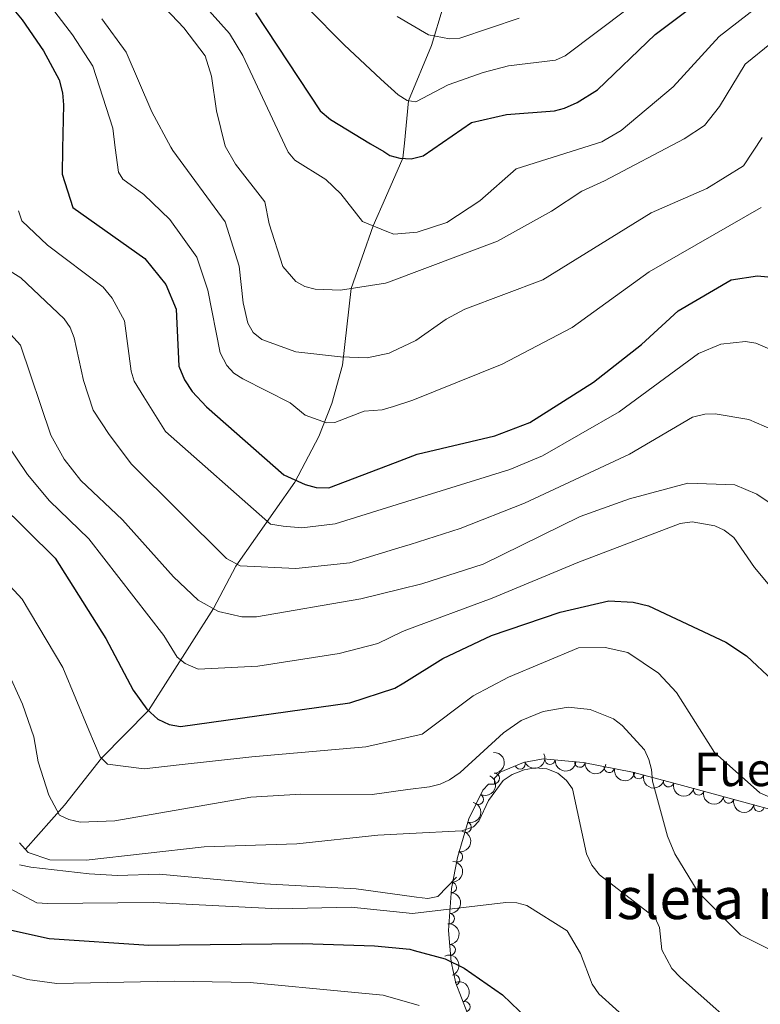
# Model space of a CAD drawing. Units: metres. Extents: x 655883 to 662839, y 702624 to 707408.
# Drawn here: x 657777 to 657954, y 703081 to 703318 of the extents above; entities that cross this region are included whole.
import ezdxf
from ezdxf.enums import TextEntityAlignment as Align

# ---------------------------------------------------------------- set-up
doc = ezdxf.new("R2010")
doc.units = ezdxf.units.M
doc.header["$MEASUREMENT"] = 0
doc.linetypes.add('DGN Style 3', pattern=[108.43852993761469, 77.45609281258191, -30.98243712503277])
for name, color, linetype, lineweight in [('Centroides', 7, 'Continuous', 5), ('Elementos auxiliares', 7, 'Continuous', 5), ('Entidades rústicas y varios', 7, 'Continuous', 5), ('Hidrografía', 7, 'Continuous', 5), ('Relieve y altimetría', 7, 'Continuous', 5), ('Textos de rotulación', 7, 'Continuous', 5), ('Viales y ferrocarril', 7, 'Continuous', 5)]:
    doc.layers.add(name, color=color, linetype=linetype, lineweight=lineweight)
doc.styles.add('Style-Arial Narrow', font='txt')
doc.styles.add('Style-Times New Roman', font='txt')

msp = doc.modelspace()

# ---------------------------------------------------------------- linework, layer by layer
at = {"layer": 'Elementos auxiliares', "color": 250, "linetype": 'Continuous', "lineweight": 5}
msp.add_3dface([(662838.6799999999, 702780.8800000001), (655986.44, 702624.3200000001), (655882.95, 707251.0700000001), (662730.5900000001, 707407.6499999999)], dxfattribs=at)
at = {"layer": 'Entidades rústicas y varios', "color": 250, "linetype": 'Continuous', "lineweight": 5}
msp.add_polyline3d([(657883.96, 703079.53, 881.71), (657881.24, 703086.5, 878.41), (657880.1499999999, 703091.6799999999, 877.19), (657879.51, 703099.1799999999, 877.11), (657880.1699999999, 703109.27, 877.48), (657881.6300000001, 703116.6699999999, 876.86), (657884.3400000001, 703125.98, 874.9200000000001), (657887.73, 703132.8, 873.58), (657889.1100000001, 703134.25, 873.58), (657890.53, 703134.29, 872.6700000000001), (657890.5, 703135.71, 872.6700000000001), (657891.8800000001, 703137.1599999999, 871.76), (657897.47, 703139.44, 870.5500000000001), (657902.23, 703140.3400000001, 869.59), (657911.81, 703139.46, 866.75), (657923.6200000001, 703137.1699999999, 863.07), (657934.78, 703134.1499999999, 861.8000000000001), (657974.1799999999, 703123.48, 860.33)], dxfattribs=at)
at = {"layer": 'Entidades rústicas y varios', "color": 92, "linetype": 'Continuous', "lineweight": 5, "extrusion": (-0.1648022263866141, 0.1546330106866365, 0.974129795347623)}
msp.add_arc((-962924.1357455049, -1125.166655415378, 1156.446467316331), 2.516055640060343, 45.36446333574664, 225.9090503451193, dxfattribs=at)
at = {"layer": 'Entidades rústicas y varios', "color": 92, "linetype": 'Continuous', "lineweight": 5, "extrusion": (0.08537980241481023, 0.209240127976462, 0.9741297953476229)}
msp.add_arc((-343490.2235999958, -876116.0675702268, 204144.6402693613), 2.516055640060343, 45.36446333574664, 225.9090503451193, dxfattribs=at)
at = {"layer": 'Entidades rústicas y varios', "color": 92, "linetype": 'Continuous', "lineweight": 5}
for centre, radius, start, end in [((657896.6374712307, 703139.1215062449, 870.9788758247194), 1.250091938746998, 203.1552941596615, 22.3688485786569), ((657903.837257622, 703140.2119529077, 869.482666732952), 1.250091938746998, 175.7178122828598, 354.9313667018553), ((657911.0002153013, 703139.5539776722, 867.3592011995823), 1.250091938746998, 175.7178122828598, 354.9313667018553), ((657890.4821350651, 703135.6319133728, 872.6700000000001), 1.250091938746998, 272.1764557082816, 91.390010127277), ((657918.060393523, 703138.2679006911, 865.1854969610858), 1.250091938746999, 169.9924899686332, 349.2060443876285), ((657925.0876147908, 703136.7930618038, 863.040728174013), 1.250091938746998, 165.8240521168033, 345.0376065357987), ((657932.2839341185, 703134.845670731, 862.2217921931464), 1.250091938746998, 165.8240521168033, 345.0376065357987), ((657939.498733744, 703132.8923224916, 861.6691028294574), 1.250091938746999, 165.8132225199803, 345.0267769389757), ((657886.6387517038, 703130.6484597027, 874.224134643386), 1.250091938746998, 244.5356862264033, 63.74924064539877), ((657946.7332804583, 703130.933119105, 861.3991844621917), 1.250091938746999, 165.8132225199803, 345.0267769389757), ((657953.9678271725, 703128.973915718, 861.1292660949259), 1.250091938746999, 165.8132225199803, 345.0267769389757), ((657883.715385414, 703123.9039918422, 875.6035529487353), 1.250091938746998, 254.7366834950583, 73.95023791405379), ((657881.6411890101, 703116.8275055285, 876.9497577948059), 1.250091938746998, 259.8052037153579, 79.01875813435323), ((657880.1650077989, 703109.4925883359, 877.442425401884), 1.250091938746998, 267.2237016806529, 86.43725609964831), ((657879.6757966296, 703102.013587282, 877.1681706556012), 1.250091938746998, 267.2237016806529, 86.43725609964831), ((657879.8867937801, 703094.534980647, 877.1727998508601), 1.250091938746999, 275.8435855199686, 95.05713993896396), ((657880.917345274, 703087.2731355587, 878.5913263543003), 1.250091938746999, 292.2840738148219, 111.4976282338174), ((657883.4120363812, 703080.8804895959, 881.6179736536925), 1.250091938746999, 292.2840738148219, 111.4976282338174)]:
    msp.add_arc(centre, radius, start, end, dxfattribs=at)
at = {"layer": 'Entidades rústicas y varios', "color": 92, "linetype": 'Continuous', "lineweight": 5, "extrusion": (0.172189548421704, 0.1463622261047157, 0.9741297953476229)}
for centre in [(109653.5522329192, -931727.7526747165, 217044.5094090849), (109648.4117986635, -931733.1339702439, 217043.5779617674)]:
    msp.add_arc(centre, 2.516055640060342, 45.36446333574661, 225.9090503451192, dxfattribs=at)
at = {"layer": 'Entidades rústicas y varios', "color": 92, "linetype": 'Continuous', "lineweight": 5, "extrusion": (0.1859316185627014, 0.1284545640864985, 0.9741297953476231)}
msp.add_arc((204533.8752357879, -916433.978501637, 213492.0816268287), 2.516055640060341, 45.36446333574664, 225.9090503451193, dxfattribs=at)
at = {"layer": 'Entidades rústicas y varios', "color": 92, "linetype": 'Continuous', "lineweight": 5, "extrusion": (-0.07425560420034559, 0.2134414370754655, 0.9741297953476229)}
msp.add_arc((-852395.6808152095, -436138.779699271, 102077.2430899853), 2.516055640060341, 45.36446333574663, 225.9090503451193, dxfattribs=at)
at = {"layer": 'Entidades rústicas y varios', "color": 92, "linetype": 'Continuous', "lineweight": 5, "extrusion": (0.1947769764757831, 0.1145996127870882, 0.974129795347623)}
for centre in [(272385.9506821824, -899531.9642221605, 209568.7663317406), (272380.6229847571, -899537.229263866, 209569.1470888588)]:
    msp.add_arc(centre, 2.516055640060341, 45.36446333574664, 225.9090503451193, dxfattribs=at)
at = {"layer": 'Entidades rústicas y varios', "color": 92, "linetype": 'Continuous', "lineweight": 5, "extrusion": (0.1947986337122979, 0.1145627955307491, 0.9741297953476231)}
for centre in [(272549.8529891097, -899492.2797747508, 209558.1518489865), (272544.4967164968, -899497.4479908802, 209559.0737414611)]:
    msp.add_arc(centre, 2.516055640060343, 45.36446333574664, 225.9090503451193, dxfattribs=at)
at = {"layer": 'Entidades rústicas y varios', "color": 92, "linetype": 'Continuous', "lineweight": 5, "extrusion": (-0.1108826884526986, 0.1969166605889406, 0.974129795347623)}
msp.add_arc((-918243.3803690653, -282181.7846237673, 66362.03672240394), 2.516055640060343, 45.36446333574664, 225.9090503451193, dxfattribs=at)
at = {"layer": 'Entidades rústicas y varios', "color": 92, "linetype": 'Continuous', "lineweight": 5, "extrusion": (-0.1278461127481728, 0.1863505118618667, 0.974129795347623)}
msp.add_arc((-940256.8198175281, -202047.6235238762, 47773.02222745128), 2.516055640060342, 45.36446333574664, 225.9090503451193, dxfattribs=at)
at = {"layer": 'Entidades rústicas y varios', "color": 92, "linetype": 'Continuous', "lineweight": 5, "extrusion": (-0.1508367669103181, 0.1682837234079417, 0.974129795347623)}
for centre in [(-959186.7138539928, -82089.34351097391, 19944.29819173344), (-959181.357693877, -82084.29837938608, 19942.84622890002)]:
    msp.add_arc(centre, 2.516055640060342, 45.36446333574665, 225.9090503451193, dxfattribs=at)
at = {"layer": 'Entidades rústicas y varios', "color": 92, "linetype": 'Continuous', "lineweight": 5, "extrusion": (-0.1743550863437272, 0.1437756783398001, 0.9741297953476229)}
msp.add_arc((-961000.7336434588, 58891.02414848446, -12762.14149246237), 2.516055640060342, 45.36446333574663, 225.9090503451193, dxfattribs=at)
at = {"layer": 'Entidades rústicas y varios', "color": 92, "linetype": 'Continuous', "lineweight": 5, "extrusion": (-0.2079177324876504, 0.08855144455734228, 0.9741297953476231)}
for centre in [(-904650.1855177901, 321440.0186569238, -73669.66379693603), (-904645.2815856594, 321445.3785565363, -73667.80021817451)]:
    msp.add_arc(centre, 2.516055640060342, 45.36446333574664, 225.9090503451193, dxfattribs=at)
at = {"layer": 'Hidrografía', "color": 142, "linetype": 'DGN Style 3', "lineweight": 15}
msp.add_polyline3d([(657778, 703118.6400000001, 865), (657787.3700000001, 703129.23, 859.09), (657796.26, 703140.51, 855), (657807.48, 703151.9199999999, 850), (657823.0700000001, 703176.3500000001, 840), (657828.45, 703186.5700000001, 835.21), (657842.6300000001, 703206.69, 825.1800000000001), (657848.3600000001, 703217.6000000001, 821.12), (657851.53, 703225.53, 818.53), (657854.03, 703234.73, 815.6), (657856.1499999999, 703253.1400000001, 810), (657861.4099999999, 703268.1300000001, 805), (657864.3500000001, 703274.8300000001, 802.9300000000001), (657868.53, 703284.3500000001, 800), (657868.8899999999, 703287.96, 798.69), (657869.8999999999, 703298.1000000001, 795), (657875.4199999999, 703311.3700000001, 790.65), (657878.1799999999, 703320.6499999999, 788.13), (657880.3600000001, 703330.1000000001, 785.6700000000001), (657882.74, 703350.3600000001, 780), (657883.94, 703362.74, 778.11), (657884.8700000001, 703375.8400000001, 773.32)], dxfattribs=at)
at = {"layer": 'Relieve y altimetría', "color": 30, "linetype": 'Continuous', "lineweight": 5, "flags": 128}
for points, elevation in [([(657837.01, 703329.22), (657854.4299999999, 703311.5700000001), (657863.27, 703303.3400000001), (657867.3700000001, 703299.53), (657869.53, 703298.1599999999), (657871.6699999999, 703297.8500000001), (657879.3899999999, 703301.94), (657887.76, 703304.95), (657893.8500000001, 703306.53), (657905.1699999999, 703307.8600000001), (657907.46, 703308.8800000001), (657945, 703337.2)], 795), ([(657815.22, 703327.4199999999), (657826.96, 703314.3), (657830.1799999999, 703309.01), (657840.2, 703287.49)], 805), ([(657780.8300000001, 703325.05), (657789.31, 703313.95), (657794.1200000001, 703306.46), (657798.97, 703291.54), (657799.54, 703286.8400000001)], 820), ([(657810.04, 703321.8700000001), (657816, 703315.6100000001), (657821.1100000001, 703308.8900000001), (657822.6399999999, 703304.01), (657823.8300000001, 703295.71), (657825.9199999999, 703287.25)], 810), ([(657840.2, 703287.49), (657841.02, 703285.8), (657842.6200000001, 703283.8900000001), (657850.05, 703279.27), (657853.6799999999, 703275.8), (657858.81, 703269.1699999999), (657864.6499999999, 703266.8200000001), (657866.3300000001, 703266.1499999999), (657871.99, 703266.6400000001), (657879.06, 703268.9299999999), (657887.02, 703274.1000000001), (657895.73, 703281.79), (657916.27, 703288.26), (657917.06, 703288.73), (657920.8800000001, 703290.99), (657933.3700000001, 703301.44), (657944.3999999999, 703313.55), (657953.6000000001, 703320.6300000001)], 805), ([(657812.8999999999, 703287.03), (657808.3300000001, 703295.46), (657802.1499999999, 703309.8), (657796.31, 703317.79)], 815), ([(657867.1399999999, 703318.3800000001), (657874.71, 703313.94), (657879.69, 703312.98), (657882.1799999999, 703313.1499999999), (657896.45, 703317.9099999999)], 790), ([(657825.9199999999, 703287.25), (657828.3999999999, 703282.9199999999), (657835.45, 703273.8600000001), (657836.44, 703268.6499999999), (657839.71, 703258.4299999999), (657842.8700000001, 703254.8300000001), (657845.04, 703253.5900000001), (657847.5, 703252.95), (657853.54, 703252.75), (657864.3899999999, 703254.3999999999), (657865.1100000001, 703254.6699999999), (657891.23, 703264.45), (657904.1699999999, 703271.6699999999), (657911.48, 703276.49), (657916.9199999999, 703278.97), (657936.04, 703289.03), (657940.8899999999, 703292.2), (657944.46, 703296.77), (657950.6699999999, 703306.9199999999), (657956.97, 703312.05)], 810), ([(657812.8999999999, 703287.03), (657813.3800000001, 703286.21), (657825.8800000001, 703269.0700000001), (657829.29, 703258.51), (657830.21, 703249.6599999999), (657831.3600000001, 703244.79), (657832.6200000001, 703242.54), (657834.6699999999, 703240.8800000001), (657842.8400000001, 703237.94), (657853.5900000001, 703236.7), (657860, 703236.49), (657865.23, 703237.6200000001), (657865.75, 703237.8700000001), (657871.6200000001, 703240.6599999999), (657878.9099999999, 703245.77), (657883.3700000001, 703248.1300000001), (657902.1300000001, 703255.19), (657928.1300000001, 703271.3), (657941.47, 703277.0900000001), (657950.25, 703282.53), (657954.72, 703289.3300000001)], 815), ([(657799.54, 703286.8400000001), (657800.31, 703281.05), (657801.3500000001, 703279.3700000001), (657806.3700000001, 703275.6400000001), (657812.5900000001, 703269.6300000001), (657819.0700000001, 703260.6000000001), (657821.71, 703252.74), (657824.72, 703237.6799999999), (657826.31, 703234.6599999999), (657828, 703232.8), (657830.1699999999, 703231.48), (657841.49, 703225.71), (657845.1300000001, 703222.76), (657850.21, 703220.8800000001), (657852.19, 703221.02), (657859.21, 703223.6799999999), (657863.5800000001, 703224.02), (657866.26, 703224.8600000001), (657870.96, 703226.3300000001), (657892.3600000001, 703234.99), (657909.1499999999, 703243.75), (657927.6200000001, 703257.1400000001), (657954.5, 703272.54)], 820), ([(657662.0800000001, 703284.6300000001), (657672.1499999999, 703268.97), (657673.1399999999, 703266.6799999999), (657674.1499999999, 703260.95), (657678.3800000001, 703244.3600000001), (657680.95, 703228.3900000001), (657689.45, 703205), (657695.02, 703191.71), (657700.1499999999, 703184), (657710.5900000001, 703173.4099999999), (657722.03, 703163.1300000001), (657734.44, 703149.3400000001), (657741, 703138.0700000001), (657746.97, 703120.78), (657755.6599999999, 703104.55), (657761.97, 703096.8999999999), (657770.6799999999, 703089.75), (657778.5, 703087.3800000001), (657785.5, 703086.48), (657813.6499999999, 703087.04), (657831.8700000001, 703086.6699999999), (657855.3500000001, 703084.49), (657863.8200000001, 703083.6699999999), (657872.45, 703081.19)], 880), ([(657958.22, 703237.8500000001), (657953.23, 703240.04), (657950.75, 703240.3800000001), (657944.8, 703239.8), (657939.48, 703237.49), (657920.46, 703223.51), (657902, 703212.96), (657894.1699999999, 703209.73), (657867.1499999999, 703201.3400000001), (657852.26, 703196.72), (657844.26, 703195.7), (657839.81, 703196.1499999999), (657836.75, 703196.6400000001), (657811.55, 703218.8), (657806.3700000001, 703227.1000000001), (657804.04, 703230.8700000001), (657803.3899999999, 703233.3), (657801.75, 703245.3900000001), (657798.77, 703250.8), (657796.6699999999, 703253.3999999999), (657783.29, 703263.54), (657777.1599999999, 703269.3800000001), (657776.3, 703271.73)], 829.9999999999999), ([(657957.0700000001, 703219.27), (657951.56, 703221.72), (657943.47, 703223.0800000001), (657940.97, 703223), (657938.04, 703222.23), (657922.8700000001, 703213.4099999999), (657897.72, 703201.6799999999), (657882.27, 703195.5900000001), (657870.29, 703191.75), (657867.54, 703190.9199999999), (657855.8200000001, 703187.3700000001), (657842.8200000001, 703185.96), (657829.54, 703186.5800000001), (657826.26, 703188.3800000001), (657803.44, 703211.01), (657798.04, 703218.0900000001), (657794.25, 703223.98), (657791.9099999999, 703231.0900000001), (657789.6699999999, 703241.27), (657788.69, 703243.76), (657787.27, 703245.8200000001), (657776.8999999999, 703255.6400000001), (657766.79, 703261.8800000001)], 835), ([(657771.21, 703245.5700000001), (657776.8300000001, 703239.53), (657784.05, 703217.9199999999), (657787.25, 703212.2), (657791.3, 703207.05), (657801.25, 703197.6100000001), (657813.51, 703183.99), (657819.4199999999, 703178.3600000001), (657824.3400000001, 703175.6599999999), (657829.8899999999, 703174.3700000001), (657833.3899999999, 703174.4099999999), (657858.46, 703178.7), (657867.9199999999, 703181.04), (657873.0700000001, 703182.31), (657887.8, 703187.02), (657911.1100000001, 703198.48), (657922.94, 703202.6799999999), (657936.94, 703206.46), (657948.1699999999, 703206.03), (657953.47, 703203.8200000001), (657960.52, 703199.1000000001)], 840), ([(657773.03, 703216.5800000001), (657778.5, 703208.51), (657783.75, 703202.1599999999), (657793.19, 703193.05), (657811.2, 703169.8700000001), (657814.3600000001, 703164.7), (657816.3, 703163.1699999999), (657819.4199999999, 703161.8500000001), (657833.71, 703162.5800000001), (657853.22, 703165.5900000001), (657862.55, 703167.98), (657868.31, 703170.77), (657869.23, 703171.22), (657889.97, 703178.8500000001), (657910.54, 703187.4199999999), (657935.0900000001, 703196.79), (657937.97, 703197.1300000001), (657943.3500000001, 703196.21), (657945.6300000001, 703195.19), (657947.97, 703193.4199999999), (657952.8999999999, 703186.25), (657968.9199999999, 703167.1400000001)], 845), ([(657768.3400000001, 703188.1300000001), (657777.2, 703178.6300000001), (657786.94, 703162.26), (657793.1599999999, 703147.19), (657795.94, 703140.8500000001), (657797.6699999999, 703139.04), (657806.5, 703137.95), (657814.1100000001, 703138.8200000001), (657832.29, 703140.79), (657859.6699999999, 703143.19), (657869.26, 703145.3700000001), (657873.1300000001, 703146.24), (657885.3899999999, 703155.46), (657893.8400000001, 703159.9099999999), (657910.6399999999, 703166.98), (657917.0900000001, 703167.01), (657922.5, 703165.8300000001), (657929.8899999999, 703160.9099999999), (657934.22, 703156.22), (657943.26, 703141.8700000001), (657954.1799999999, 703132.2), (657973.1100000001, 703123.98)], 855), ([(657773.3700000001, 703162.0800000001), (657777.25, 703153.46), (657779.99, 703145.5800000001), (657781.01, 703139.5800000001), (657783.5700000001, 703131.6400000001), (657786.19, 703126.8300000001), (657788.3600000001, 703125.78), (657791.1399999999, 703125.1200000001), (657799.45, 703125.44), (657832.03, 703131.1499999999), (657844.0900000001, 703131.8700000001), (657861.1399999999, 703131.8), (657869.74, 703132.94), (657874.8999999999, 703133.6100000001), (657877.5, 703134.25), (657879.76, 703135.31), (657882.26, 703137.0800000001), (657892.6399999999, 703146.53), (657896.94, 703149.54), (657902.19, 703151.6799999999), (657908.21, 703152.71), (657913.44, 703152.1599999999), (657919.04, 703149.8999999999), (657921.1200000001, 703148.3500000001), (657926.49, 703142.51), (657927.56, 703140.2), (657928.19, 703137.78), (657928.4099999999, 703134.99), (657932.01, 703121.75), (657933.75, 703117.55), (657939.3700000001, 703108.3400000001), (657949.51, 703098.1000000001), (657965.27, 703090.19)], 860), ([(657776.55, 703120.23), (657778.6599999999, 703117.9099999999), (657783.8, 703116.1400000001), (657792.53, 703116.05), (657820.8400000001, 703119.26), (657843.1000000001, 703119.97), (657862.53, 703122.03), (657870.1399999999, 703122.4299999999), (657882.72, 703123.0900000001), (657885.46, 703124.02), (657886.74, 703125.3600000001), (657889.1000000001, 703130.3600000001), (657892.6300000001, 703135.1000000001), (657894.77, 703136.6000000001), (657897.6599999999, 703137.69), (657900.27, 703138.19), (657903.04, 703137.96), (657905.6799999999, 703136.8600000001), (657907.76, 703135.1599999999), (657909.21, 703133.1300000001), (657912.55, 703117.54), (657913.8400000001, 703114.8700000001), (657915.7, 703112.5), (657929.03, 703102.19), (657930.1000000001, 703099.9199999999), (657930.6599999999, 703094.51), (657933.0800000001, 703090.0900000001), (657935.1799999999, 703087.9199999999), (657952.78, 703072.23)], 865), ([(657772.8999999999, 703109.97), (657780.7, 703105.8), (657783.26, 703105.6699999999), (657808.5900000001, 703105.8500000001), (657838.6000000001, 703104.3300000001), (657856.1699999999, 703104.74), (657870.8700000001, 703103.21), (657893.25, 703105.8900000001), (657895.8700000001, 703105.8), (657898.29, 703105.1599999999), (657907.97, 703099.06), (657911.1399999999, 703093.6400000001), (657913.9299999999, 703086.27), (657915.51, 703083.96), (657927.76, 703072.9299999999)], 870)]:
    msp.add_lwpolyline(points, dxfattribs=dict(at, elevation=elevation))
at = {"layer": 'Relieve y altimetría', "color": 30, "linetype": 'Continuous', "lineweight": 25, "flags": 128}
for points, elevation in [([(657765.56, 703331.49), (657777.19, 703317.5700000001), (657782.31, 703310.1200000001), (657786.1000000001, 703303.1200000001), (657786.9099999999, 703300.05), (657787.1200000001, 703297.1400000001), (657786.8899999999, 703286.6400000001), (657786.78, 703280.55), (657789.3300000001, 703272.52), (657806.5900000001, 703260.3400000001), (657811.69, 703254.05), (657814.1499999999, 703248.1499999999), (657814.77, 703234.48), (657816.1200000001, 703231.21), (657817.95, 703228.45), (657821.3899999999, 703224.71), (657839.96, 703208.44), (657845.1000000001, 703206.0900000001), (657847.74, 703205.4199999999), (657850.79, 703205.3400000001), (657866.76, 703211.4099999999), (657872, 703213.3999999999), (657890.6200000001, 703217.77), (657899.01, 703220.97), (657914.26, 703230.6200000001), (657925.81, 703239.6699999999), (657934.5900000001, 703247.8), (657947.26, 703255.23), (657953.6499999999, 703256.1799999999), (657959.49, 703255.5800000001)], 825), ([(657860.75, 703287.8200000001), (657863.9299999999, 703285.9299999999), (657865.4299999999, 703285.03), (657867.8400000001, 703284.3900000001), (657870.56, 703284.24), (657873.3899999999, 703284.8999999999), (657878.05, 703288.1000000001), (657885.03, 703292.8999999999), (657893.4299999999, 703294.8400000001), (657904.8999999999, 703295.69), (657907.3200000001, 703296.3200000001), (657910.3200000001, 703297.74), (657915.22, 703300.72), (657929.0900000001, 703314), (657938.6499999999, 703321.2)], 800), ([(657833.21, 703319.2), (657848.7, 703295.6799999999), (657851.1799999999, 703293.6200000001), (657860.75, 703287.8200000001)], 800), ([(657674.1799999999, 703284.8200000001), (657680.8600000001, 703272.3600000001), (657687.71, 703245.24), (657689.28, 703231.44), (657701.97, 703197.3999999999), (657705.8600000001, 703190.75), (657736.56, 703161.5900000001), (657747.1200000001, 703148.03), (657751.75, 703138.94), (657757.46, 703118.3600000001), (657762.7, 703108.1200000001), (657766.3600000001, 703104.3900000001), (657773.96, 703099.4199999999), (657783.7, 703097.21), (657807.5700000001, 703095.6499999999), (657844.46, 703096.04), (657861.7, 703095.51), (657870.22, 703094.6599999999), (657871.21, 703094.3900000001), (657878.6499999999, 703092.4099999999), (657883.22, 703090.1400000001), (657892.47, 703083.77), (657898.45, 703077.96)], 874.9999999999999), ([(657764.77, 703208.46), (657785.1200000001, 703188.49), (657797.26, 703169.19), (657803.8600000001, 703156.8300000001), (657807.1000000001, 703152.25), (657809.78, 703149.8400000001), (657812.4299999999, 703148.5900000001), (657815.2, 703148.0800000001), (657855.81, 703153.8), (657866.6399999999, 703157.26), (657868.76, 703158.5800000001), (657878.1399999999, 703164.3900000001), (657889.78, 703169.8800000001), (657906.3, 703175.51), (657917.96, 703178.25), (657923.8, 703177.94), (657927.44, 703177.01), (657945.98, 703168.29), (657951, 703165.06), (657957.26, 703159.1000000001)], 850)]:
    msp.add_lwpolyline(points, dxfattribs=dict(at, elevation=elevation))
at = {"layer": 'Viales y ferrocarril', "color": 250, "linetype": 'DGN Style 3', "lineweight": 5}
msp.add_polyline3d([(657776.5800000001, 703114.8900000001, 867.0600000000001), (657779.28, 703114.3800000001, 867.04), (657793.25, 703112.75, 867.52), (657800.1100000001, 703112.3500000001, 867.98), (657810.06, 703112.7, 869.01), (657835.3200000001, 703110.3500000001, 870.4300000000001), (657857.31, 703109.1300000001, 871.85), (657870.72, 703107.3400000001, 870.38), (657871.8400000001, 703107.19, 870.26), (657874.51, 703106.8500000001, 870.44), (657876.94, 703107.3400000001, 870.54), (657881.3999999999, 703111.96, 869.35)], dxfattribs=at)

# ---------------------------------------------------------------- texts
at = {"layer": 'Centroides', "color": 6, "linetype": 'Continuous', "lineweight": 5, "style": 'Style-Arial Narrow'}
msp.add_text('Isleta masa arbolada', height=10.00002, dxfattribs=at).set_placement((657982.0719165441, 703106.91001, 857.14), align=Align.MIDDLE_CENTER)
at = {"layer": 'Textos de rotulación', "color": 5, "linetype": 'Continuous', "lineweight": 5, "style": 'Style-Times New Roman'}
msp.add_text('Fuentetas', height=7.999980000000001, dxfattribs=at).set_placement((657938.3899999999, 703133.79, 857.11))

doc.saveas('drawing.dxf')
